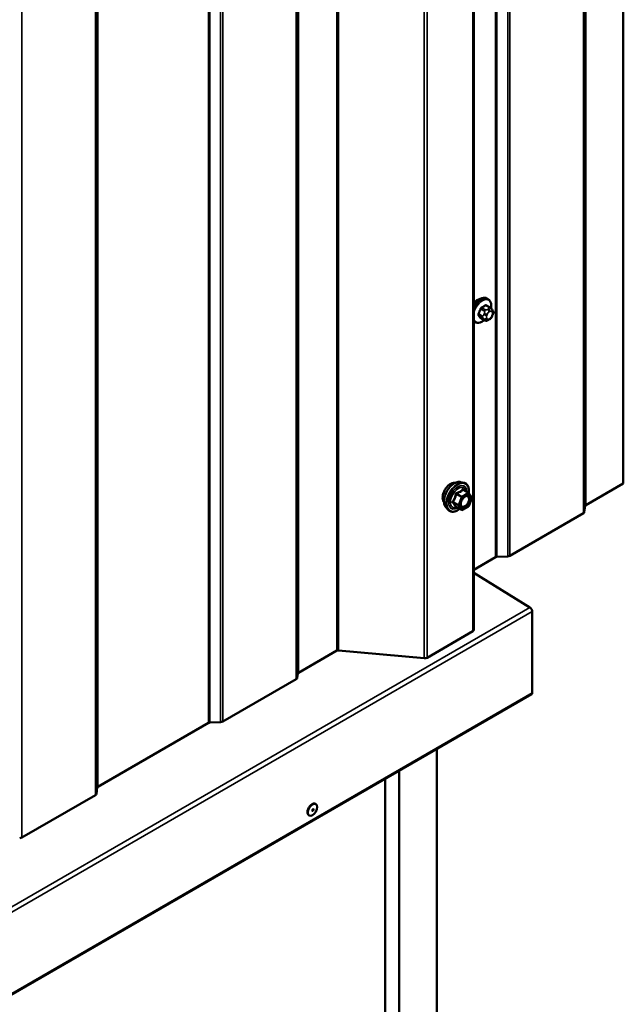
# Model space of a CAD drawing. Units: inches. Extents: x 0.6 to 33.4, y 0.6 to 21.4.
# Drawn here: x 29.4 to 30.5, y 14.8 to 16.6 of the extents above; entities that cross this region are included whole.
import ezdxf

# ---------------------------------------------------------------- set-up
doc = ezdxf.new("R2010")
doc.units = ezdxf.units.IN
doc.header["$LTSCALE"] = 2
doc.header["$MEASUREMENT"] = 0
doc.layers.add('Visible (ANSI)', color=7, linetype='Continuous', lineweight=50)
doc.layers.add('Visible Narrow (ANSI)', color=7, linetype='Continuous', lineweight=35)

msp = doc.modelspace()

# ---------------------------------------------------------------- linework, layer by layer
at = {"layer": 'Visible (ANSI)'}
for p, q in [((30.49233, 15.75266), (30.49233, 20.89659)), ((30.21072, 15.47684), (30.21072, 20.62077)), ((30.23783, 16.10005), (30.23571, 16.10128)), ((30.24134, 16.08409), (30.23452, 16.08802)), ((30.23107, 16.06016), (30.22426, 16.0641)), ((30.24513, 16.08032), (30.24594, 16.07916)), ((30.2464, 16.07059), (30.24558, 16.0685)), ((30.21283, 16.05675), (30.21072, 16.05797)), ((30.24024, 16.06198), (30.23861, 16.06104)), ((30.18573, 15.75542), (30.19164, 15.75421)), ((30.49233, 15.75266), (30.42162, 15.71183)), ((30.20048, 15.73498), (30.19067, 15.74065)), ((30.20105, 15.73446), (30.20669, 15.72644)), ((30.20689, 15.72476), (30.20126, 15.71024)), ((30.15822, 15.70776), (30.16221, 15.70325)), ((30.18741, 15.70282), (30.1776, 15.70849)), ((30.20048, 15.70933), (30.18921, 15.70282)), ((30.41704, 15.69649), (30.27845, 15.61648)), ((30.4207, 15.71069), (30.41889, 15.69878)), ((30.25188, 15.61384), (30.21072, 15.59007)), ((30.27449, 15.61541), (30.25387, 15.61437)), ((30.21072, 15.58444), (30.31649, 15.5191)), ((30.32086, 15.51136), (30.32086, 15.35821)), ((30.20884, 15.47423), (30.12276, 15.42453)), ((29.95284, 15.43775), (29.88039, 15.39592)), ((30.11724, 15.42349), (29.9556, 15.43827)), ((29.87638, 15.38434), (29.73779, 15.30433)), ((29.87946, 15.39478), (29.87823, 15.38663)), ((26.07702, 12.90607), (30.31966, 15.35555)), ((29.73382, 15.30326), (29.7132, 15.30222)), ((29.71122, 15.30168), (29.50238, 15.18111)), ((30.14111, 10.43759), (30.14111, 15.25247)), ((30.0704, 10.47842), (30.0704, 15.21165)), ((30.04388, 10.49373), (30.04388, 15.19634)), ((29.50146, 15.17996), (29.49965, 15.16806)), ((29.4978, 15.16577), (29.35922, 15.08576)), ((29.91239, 15.14919), (29.9131, 15.14879)), ((29.89989, 15.12754), (29.9006, 15.12713))]:
    msp.add_line(p, q, dxfattribs=at)
for centre, start, end in [((30.19958, 15.73342), 35.10391, 60), ((30.20521, 15.72541), 338.79398, 35.10391), ((30.18831, 15.70438), 240, 300), ((30.19958, 15.71089), 300, 338.79398)]:
    msp.add_arc(centre, 0.0018, start, end, dxfattribs=at)
for centre, major_axis, start_param, end_param in [((30.21738, 16.08299), (0.00943, 0.01632), 0.4159912, 1.3083907), ((30.42388, 15.71053), (-0.0032, 0), 5.4977871, 6.1959188), ((30.41252, 15.69911), (0.0064, 0), 5.4977871, 6.1959188), ((30.25415, 15.61253), (-0.0032, 0), 4.7996554, 5.4977871), ((30.27393, 15.61909), (-0.0064, 0), 1.6580628, 2.3561945), ((30.31633, 15.51397), (0.0032, -0.00554), 0.7853982, 2.3212879), ((30.20432, 15.47684), (0.0064, 0), 5.4977871, 6.2831853), ((29.9551, 15.43645), (-0.0032, 0), 4.5553093, 5.4977871), ((30.11824, 15.42714), (-0.0064, 0), 1.4137167, 2.3561945), ((29.88265, 15.39462), (-0.0032, 0), 5.4977871, 6.1959188), ((29.87185, 15.38695), (0.0064, 0), 5.4977871, 6.1959188), ((30.31676, 15.36058), (0.0029, -0.00502), 0, 0.7853982), ((29.73326, 15.30694), (-0.0064, 0), 1.6580628, 2.3561945), ((29.71348, 15.30038), (-0.0032, 0), 4.7996554, 5.4977871), ((29.50464, 15.1798), (-0.0032, 0), 5.4977871, 6.1959188), ((29.49328, 15.16838), (0.0064, 0), 5.4977871, 6.1959188), ((29.90614, 15.13837), (0.00625, 0.01083), 0, 3.1415927), ((29.35469, 15.08837), (-0.0064, 0), 1.6580628, 2.3561945)]:
    msp.add_ellipse(centre, major_axis=major_axis, ratio=0.5773503, start_param=start_param, end_param=end_param, dxfattribs=at)
msp.add_ellipse((29.90685, 15.13796), major_axis=(0.00625, 0.01083), ratio=0.5773503, dxfattribs=at)
for points, knots in [([(30.21072, 16.0885), (30.21187, 16.09034), (30.21316, 16.09208), (30.21625, 16.09562), (30.2181, 16.09733), (30.22195, 16.10011), (30.22396, 16.10118), (30.22792, 16.1025), (30.22988, 16.10276), (30.23316, 16.1024), (30.23451, 16.10197), (30.23571, 16.10128)], [3.4629973, 3.4629973, 3.4629973, 3.4629973, 3.73271, 3.73271, 4.0641973, 4.0641973, 4.3977922, 4.3977922, 4.7256758, 4.7256758, 4.9741884, 4.9741884, 4.9741884, 4.9741884]), ([(30.23783, 16.10005), (30.23917, 16.09928), (30.24032, 16.09818), (30.24216, 16.09542), (30.24282, 16.09373), (30.24362, 16.08985), (30.2437, 16.08763), (30.24339, 16.08447), (30.24327, 16.08362), (30.24311, 16.08277)], [4.9741884, 4.9741884, 4.9741884, 4.9741884, 5.2518103, 5.2518103, 5.5508417, 5.5508417, 5.8787388, 5.8787388, 5.9959564, 5.9959564, 5.9959564, 5.9959564]), ([(30.24134, 16.08409), (30.24156, 16.08396), (30.24179, 16.08382), (30.24221, 16.08353), (30.2424, 16.08339), (30.24272, 16.08312), (30.24287, 16.08299), (30.24318, 16.0827), (30.24334, 16.08254), (30.24361, 16.08225), (30.24373, 16.08212), (30.24404, 16.08176), (30.24422, 16.08154), (30.24466, 16.08097), (30.2449, 16.08063), (30.24513, 16.08032)], [0, 0, 0, 0, 0.02253627, 0.02253627, 0.04087028, 0.04087028, 0.05538828, 0.05538828, 0.07330019, 0.07330019, 0.08915654, 0.08915654, 0.1176097, 0.1176097, 0.16280179, 0.16280179, 0.16280179, 0.16280179]), ([(30.24558, 16.0685), (30.24513, 16.06733), (30.24467, 16.06619), (30.24386, 16.06487), (30.24368, 16.06462), (30.24339, 16.06426), (30.24327, 16.06414), (30.24299, 16.06385), (30.24281, 16.0637), (30.24241, 16.06337), (30.24218, 16.06321), (30.2414, 16.06266), (30.24082, 16.06231), (30.24024, 16.06198)], [0, 0, 0, 0, 0.09701132, 0.09701132, 0.11992605, 0.11992605, 0.13282142, 0.13282142, 0.1519633, 0.1519633, 0.17726961, 0.17726961, 0.23848092, 0.23848092, 0.23848092, 0.23848092]), ([(30.24594, 16.07916), (30.24617, 16.07883), (30.2464, 16.07849), (30.2468, 16.07785), (30.24697, 16.07757), (30.24722, 16.07707), (30.24731, 16.07688), (30.24745, 16.07653), (30.24751, 16.07637), (30.24763, 16.07587), (30.24767, 16.07551), (30.24765, 16.07481), (30.24759, 16.07447), (30.24739, 16.07351), (30.24721, 16.07291), (30.24683, 16.07173), (30.24662, 16.07116), (30.2464, 16.07059)], [0, 0, 0, 0, 0.0466736, 0.0466736, 0.08169785, 0.08169785, 0.10019633, 0.10019633, 0.11345958, 0.11345958, 0.14022733, 0.14022733, 0.16668756, 0.16668756, 0.2146195, 0.2146195, 0.26185627, 0.26185627, 0.26185627, 0.26185627]), ([(30.23023, 16.06065), (30.22967, 16.06017), (30.2291, 16.05973), (30.22659, 16.05792), (30.22459, 16.05685), (30.22062, 16.05553), (30.21866, 16.05527), (30.21538, 16.05563), (30.21403, 16.05606), (30.21283, 16.05675)], [7.1063615, 7.1063615, 7.1063615, 7.1063615, 7.2057899, 7.2057899, 7.5393848, 7.5393848, 7.8672685, 7.8672685, 8.115781, 8.115781, 8.115781, 8.115781]), ([(30.23861, 16.06104), (30.23785, 16.0606), (30.23705, 16.06016), (30.23589, 16.05966), (30.2356, 16.05954), (30.23508, 16.05938), (30.23484, 16.05932), (30.23427, 16.05923), (30.23394, 16.05922), (30.2333, 16.05928), (30.233, 16.05934), (30.23231, 16.05955), (30.23193, 16.05971), (30.23139, 16.05998), (30.23123, 16.06007), (30.23107, 16.06016)], [0, 0, 0, 0, 0.07975721, 0.07975721, 0.10437466, 0.10437466, 0.12296051, 0.12296051, 0.14788663, 0.14788663, 0.17263521, 0.17263521, 0.20631935, 0.20631935, 0.22235234, 0.22235234, 0.22235234, 0.22235234]), ([(30.1546, 15.71757), (30.15429, 15.71792), (30.15401, 15.7183), (30.15298, 15.71993), (30.15244, 15.72139), (30.15185, 15.72473), (30.15182, 15.72663), (30.15228, 15.73062), (30.15278, 15.73271), (30.15424, 15.73687), (30.1552, 15.73893), (30.15749, 15.74284), (30.15882, 15.74468), (30.16172, 15.74796), (30.16329, 15.7494), (30.16653, 15.75173), (30.16819, 15.75261), (30.17147, 15.75371), (30.17308, 15.75393), (30.17487, 15.75374), (30.17515, 15.7537), (30.17543, 15.75365)], [2.54788, 2.54788, 2.54788, 2.54788, 2.6493146, 2.6493146, 2.9583089, 2.9583089, 3.2840756, 3.2840756, 3.6119536, 3.6119536, 3.9385141, 3.9385141, 4.264511, 4.264511, 4.5911513, 4.5911513, 4.9190876, 4.9190876, 5.2442448, 5.2442448, 5.3061016, 5.3061016, 5.3061016, 5.3061016]), ([(30.15822, 15.70776), (30.157, 15.70913), (30.15609, 15.71082), (30.15481, 15.7148), (30.15451, 15.71714), (30.15459, 15.7222), (30.155, 15.72492), (30.15648, 15.73043), (30.15754, 15.73321), (30.16022, 15.73856), (30.16182, 15.74112), (30.16541, 15.7458), (30.1674, 15.74791), (30.1716, 15.75147), (30.17381, 15.75291), (30.17825, 15.75495), (30.18048, 15.75555), (30.18369, 15.75569), (30.18473, 15.75562), (30.18573, 15.75542)], [2.5468155, 2.5468155, 2.5468155, 2.5468155, 2.838801, 2.838801, 3.1604347, 3.1604347, 3.4925131, 3.4925131, 3.8233015, 3.8233015, 4.1526319, 4.1526319, 4.4823127, 4.4823127, 4.8138715, 4.8138715, 5.1445671, 5.1445671, 5.3071661, 5.3071661, 5.3071661, 5.3071661]), ([(30.19164, 15.75421), (30.19353, 15.75383), (30.19525, 15.75298), (30.1981, 15.75047), (30.19922, 15.74884), (30.20085, 15.74489), (30.20132, 15.74254), (30.2015, 15.7382), (30.2014, 15.73631), (30.20113, 15.73436)], [5.3071661, 5.3071661, 5.3071661, 5.3071661, 5.6134935, 5.6134935, 5.9162259, 5.9162259, 6.235043, 6.235043, 6.4592204, 6.4592204, 6.4592204, 6.4592204]), ([(30.18669, 15.70996), (30.18638, 15.71057), (30.18615, 15.71137), (30.18598, 15.71321), (30.18601, 15.7142), (30.18634, 15.71634), (30.18664, 15.71747), (30.18747, 15.71978), (30.18802, 15.72094), (30.18931, 15.72316), (30.19006, 15.72421), (30.19165, 15.72608), (30.19251, 15.72691), (30.19421, 15.72824), (30.19506, 15.72875), (30.19665, 15.72944), (30.19738, 15.72962), (30.19803, 15.72966), (30.19805, 15.72966), (30.19807, 15.72966)], [2.7146445, 2.7146445, 2.7146445, 2.7146445, 3.0390258, 3.0390258, 3.3338872, 3.3338872, 3.6314011, 3.6314011, 3.9331375, 3.9331375, 4.2364069, 4.2364069, 4.5379984, 4.5379984, 4.8352186, 4.8352186, 5.1303183, 5.1303183, 5.1393371, 5.1393371, 5.1393371, 5.1393371]), ([(30.18397, 15.70481), (30.18277, 15.70389), (30.18155, 15.70307), (30.17802, 15.70106), (30.1757, 15.70017), (30.17126, 15.69937), (30.16914, 15.69944), (30.16541, 15.70057), (30.1638, 15.70157), (30.16239, 15.70305), (30.1623, 15.70315), (30.16221, 15.70325)], [7.6869708, 7.6869708, 7.6869708, 7.6869708, 7.8593758, 7.8593758, 8.1850095, 8.1850095, 8.50529, 8.50529, 8.8087917, 8.8087917, 8.8300008, 8.8300008, 8.8300008, 8.8300008]), ([(30.17733, 15.7086), (30.17733, 15.7086), (30.17733, 15.7086), (30.17734, 15.70859), (30.17737, 15.70859), (30.17746, 15.70856), (30.17753, 15.70853), (30.1776, 15.70849)], [0.050221333, 0.050221333, 0.050221333, 0.050221333, 0.053570787, 0.053570787, 0.06338584, 0.06338584, 0.07248921, 0.07248921, 0.07248921, 0.07248921])]:
    msp.add_open_spline(points, degree=3, knots=knots, dxfattribs=at)
at = {"layer": 'Visible Narrow (ANSI)'}
for p, q in [((30.4207, 20.85462), (30.4207, 15.71069)), ((30.42162, 20.85576), (30.42162, 15.71183)), ((30.41704, 20.84042), (30.41704, 15.69649)), ((30.41889, 20.84271), (30.41889, 15.69878)), ((30.25188, 20.75776), (30.25188, 15.61384)), ((30.25387, 20.7583), (30.25387, 15.61437)), ((30.27449, 20.75934), (30.27449, 15.61541)), ((30.27845, 20.76041), (30.27845, 15.61648)), ((30.20884, 20.61816), (30.20884, 15.47423)), ((29.95284, 20.58168), (29.95284, 15.43775)), ((29.9556, 20.5822), (29.9556, 15.43827)), ((30.11724, 20.56742), (30.11724, 15.42349)), ((30.12276, 20.56846), (30.12276, 15.42453)), ((29.87946, 20.5387), (29.87946, 15.39478)), ((29.88039, 20.53985), (29.88039, 15.39592)), ((29.87638, 20.52827), (29.87638, 15.38434)), ((29.87823, 20.53056), (29.87823, 15.38663)), ((29.71122, 20.44561), (29.71122, 15.30168)), ((29.7132, 20.44615), (29.7132, 15.30222)), ((29.73382, 20.44719), (29.73382, 15.30326)), ((29.73779, 20.44825), (29.73779, 15.30433)), ((29.49965, 20.31199), (29.49965, 15.16806)), ((29.50146, 20.32389), (29.50146, 15.17996)), ((29.50238, 20.32504), (29.50238, 15.18111)), ((29.4978, 20.3097), (29.4978, 15.16577)), ((29.35922, 20.22969), (29.35922, 15.08576)), ((30.23257, 16.07974), (30.2258, 16.08365)), ((30.23307, 16.08785), (30.23984, 16.08394)), ((30.2271, 16.06809), (30.22033, 16.072)), ((30.22033, 16.06955), (30.2271, 16.06564)), ((30.22396, 16.08137), (30.23074, 16.07746)), ((30.23074, 16.06047), (30.22396, 16.06438)), ((30.23054, 16.07312), (30.22973, 16.07102)), ((30.23501, 16.06917), (30.23582, 16.07127)), ((30.23582, 16.06319), (30.23501, 16.06435)), ((30.23824, 16.08161), (30.23661, 16.08067)), ((30.23944, 16.07577), (30.24106, 16.07671)), ((30.24106, 16.06381), (30.23944, 16.06287)), ((30.24468, 16.07638), (30.2455, 16.07523)), ((30.2455, 16.0704), (30.24468, 16.06831)), ((30.22973, 16.06293), (30.23054, 16.06178)), ((30.17757, 15.73258), (30.18721, 15.72702)), ((30.18831, 15.72839), (30.17868, 15.73395)), ((30.19958, 15.73489), (30.18831, 15.72839)), ((30.18959, 15.72618), (30.20085, 15.73269)), ((30.18994, 15.74046), (30.19958, 15.73489)), ((30.20085, 15.73269), (30.20649, 15.72467)), ((30.18158, 15.7125), (30.17194, 15.71806)), ((30.17194, 15.71659), (30.18158, 15.71103)), ((30.18721, 15.72702), (30.18158, 15.7125)), ((30.18395, 15.71166), (30.18959, 15.72618)), ((30.18959, 15.70365), (30.18395, 15.71166)), ((30.20649, 15.72467), (30.20085, 15.71015)), ((30.18721, 15.70301), (30.17757, 15.70858)), ((30.18158, 15.71103), (30.18721, 15.70301)), ((30.20085, 15.71015), (30.18959, 15.70365)), ((30.31649, 15.5191), (26.07385, 13.06961)), ((30.32086, 15.51136), (26.07822, 13.06187)), ((30.32086, 15.35821), (26.07822, 12.90872))]:
    msp.add_line(p, q, dxfattribs=at)
for centre, major_axis, ratio, start_param, end_param in [((30.22321, 16.07963), (0.0125, 0.02165), 0.5773503, 0, 1.5700856), ((30.22533, 16.0784), (0.0125, 0.02165), 0.5773503, 0, 1.7584446), ((30.22665, 16.07764), (0.01186, 0.02054), 0.5773503, 5.2774754, 8.3223657), ((30.18283, 16.11332), (-0.06513, 0), 0.5773503, 2.2783949, 2.4339941), ((30.2258, 16.08447), (0.000443, -0.000897), 0.5307316, 4.1556766, 5.5337751), ((30.18283, 16.11266), (0.06611, 0), 0.5773503, 5.4199876, 5.5755867), ((30.23307, 16.08866), (-0.000559, 0.000829), 0.6204762, 0.9360492, 2.3141477), ((30.23552, 16.08844), (-0.000795, -0.000607), 0.7414172, 5.2254585, 6.1180828), ((30.19061, 16.11262), (-0.05076, 0.04081), 0.2113249, 3.8121464, 3.8513065), ((30.23984, 16.08149), (0.0015, 0.0026), 0.5773503, 0, 0.7853982), ((30.17505, 16.10364), (-0.00579, -0.06487), 0.7886751, 1.1421173, 1.2977165), ((30.21972, 16.07206), (0.000907, -0.000421), 0.2555579, 0.9540482, 2.3321467), ((30.21972, 16.06879), (0.000795, 0.000607), 0.7414172, 0.3203717, 1.6984702), ((30.17505, 16.09326), (0.05076, -0.04081), 0.2113249, 0.5541147, 0.7097139), ((30.17554, 16.10359), (0.00588, 0.06585), 0.7886751, 4.28371, 4.4393091), ((30.17554, 16.09388), (-0.05153, 0.04142), 0.2113249, 3.6957074, 3.8513065), ((30.22335, 16.08142), (-0.000953, 0.000302), 0.1658133, 4.0684645, 5.446563), ((30.22335, 16.06362), (0.000845, 0.000535), 0.8311618, 0.3898609, 1.7679594), ((30.22894, 16.06793), (-0.0015, -0.0026), 0.5773503, 4.9741884, 6.0213859), ((30.23218, 16.07081), (0.00373, -0.00145), 0.2113249, 4.0804747, 5.651271), ((30.23218, 16.06598), (-0.00327, -0.0023), 0.7886751, 0.3508794, 1.9216757), ((30.23299, 16.0729), (-0.00373, 0.00145), 0.2113249, 0.938882, 2.5096783), ((30.23257, 16.07729), (0.0015, 0.0026), 0.5773503, 0.7853982, 1.8325957), ((30.23863, 16.06885), (-0.00296, -0.00512), 0.5773503, 4.9741884, 6.0213859), ((30.23944, 16.07094), (0.00296, 0.00512), 0.5773503, 0.7853982, 1.8325957), ((30.23661, 16.0774), (0.002, -0.00346), 0.5773503, 0.7853982, 2.3561945), ((30.23824, 16.07834), (-0.002, 0.00346), 0.5773503, 3.9269908, 5.4977871), ((30.23824, 16.06544), (0.002, -0.00346), 0.5773503, 0, 0.7853982), ((30.24106, 16.07188), (0.00296, 0.00512), 0.5773503, 6.0213859, 7.0685835), ((30.24106, 16.06863), (-0.00296, -0.00512), 0.5773503, 0.7853982, 1.8325957), ((30.24186, 16.07802), (0.00327, 0.0023), 0.7886751, 5.0632684, 6.2831853), ((30.24186, 16.06994), (0.00373, -0.00145), 0.2113249, 5.651271, 6.2831853), ((30.24267, 16.07686), (0.00327, 0.0023), 0.7886751, 5.0632684, 6.2831853), ((30.24188, 16.07073), (0.00296, 0.00512), 0.5773503, 4.9741884, 6.0213859), ((30.24267, 16.07204), (0.00373, -0.00145), 0.2113249, 5.651271, 6.2831853), ((30.22665, 16.07764), (-0.01186, -0.02054), 0.5773503, 5.8148013, 7.2774852), ((30.22533, 16.0784), (-0.0125, -0.02165), 0.5773503, 6.095537, 6.2831853), ((30.23299, 16.06482), (-0.00327, -0.0023), 0.7886751, 0.3508794, 1.9216757), ((30.23257, 16.06276), (-0.0015, -0.0026), 0.5773503, 6.0213859, 6.2831853), ((30.23944, 16.06769), (-0.00296, -0.00512), 0.5773503, 6.0213859, 7.0685835), ((30.23661, 16.0645), (0.002, -0.00346), 0.5773503, 0, 0.7853982), ((30.16722, 15.73434), (-0.01062, -0.0184), 0.5773503, 3.3535374, 6.0712406), ((30.17463, 15.73006), (-0.01401, -0.02427), 0.5773503, 3.3322137, 6.0925643), ((30.17976, 15.72709), (-0.01498, -0.02595), 0.5773503, 3.3322137, 6.0925643), ((30.18065, 15.72658), (-0.0145, -0.02511), 0.5773503, 2.2016566, 7.2194205), ((30.18065, 15.72658), (0.01216, 0.02106), 0.5773503, 5.4975062, 10.2104571), ((30.18148, 15.7261), (-0.01055, -0.01828), 0.5773503, 2.5227558, 6.9020222), ((30.17647, 15.73268), (-0.00179, 0.00018), 0.009094, 4.0502968, 4.9969134), ((30.17868, 15.73542), (0.00048, -0.00173), 0.3546411, 4.671027, 5.6176437), ((30.18994, 15.74193), (-0.00138, 0.00115), 0.7354565, 1.175016, 2.1216326), ((30.19215, 15.74173), (-0.00132, -0.00123), 0.5541429, 5.5932454, 6.1714459), ((30.19958, 15.73342), (0.0009, 0.00156), 0.5773503, 0, 0.7853982), ((30.19958, 15.73342), (0.0009, -0.00156), 0.5773503, 0.7853982, 2.3561945), ((30.19958, 15.73342), (0.00147, 0.00104), 0.7886751, 5.0632684, 6.2831853), ((30.17084, 15.71816), (0.00142, -0.00111), 0.3899094, 1.028375, 1.9749917), ((30.17084, 15.71522), (0.00132, 0.00123), 0.5541429, 0.2566768, 1.2032934), ((30.18268, 15.7124), (-0.0009, -0.00156), 0.5773503, 4.9741884, 6.0213859), ((30.18268, 15.7124), (-0.00168, 0.00065), 0.2113249, 0.938882, 2.5096783), ((30.18268, 15.7124), (-0.00147, -0.00104), 0.7886751, 0.3508794, 1.9216757), ((30.18831, 15.72692), (-0.0009, -0.00156), 0.5773503, 3.9269908, 4.9741884), ((30.18831, 15.72692), (0.00168, -0.00065), 0.2113249, 4.0804747, 5.651271), ((30.18831, 15.72692), (-0.0009, 0.00156), 0.5773503, 3.9269908, 5.4977871), ((30.20521, 15.72541), (0.00147, 0.00104), 0.7886751, 5.0632684, 6.2831853), ((30.20521, 15.72541), (0.00168, -0.00065), 0.2113249, 5.651271, 6.2831853), ((30.17647, 15.70721), (0.00173, 0.00051), 0.9349583, 0.6381218, 1.5847384), ((30.18831, 15.70438), (-0.00147, -0.00104), 0.7886751, 0.3508794, 1.9216757), ((30.18831, 15.70438), (-0.0009, -0.00156), 0.5773503, 6.0213859, 6.2831853), ((30.18831, 15.70438), (0.0009, -0.00156), 0.5773503, 0, 0.7853982), ((30.19508, 15.70965), (0.0009, -0.00156), 0.5768814, 3.9265852, 5.0368276), ((30.19958, 15.71089), (0.0009, -0.00156), 0.5773503, 0, 0.7853982), ((30.19958, 15.71089), (0.00168, -0.00065), 0.2113249, 5.651271, 6.2831853)]:
    msp.add_ellipse(centre, major_axis=major_axis, ratio=ratio, start_param=start_param, end_param=end_param, dxfattribs=at)
for centre, major_axis in [((30.19522, 15.71817), (-0.00688, -0.01192)), ((29.9077, 15.13747), (0.00125, 0.00217))]:
    msp.add_ellipse(centre, major_axis=major_axis, ratio=0.5773503, dxfattribs=at)
for points, knots in [([(30.22516, 16.08474), (30.22503, 16.08468), (30.2249, 16.0846), (30.22438, 16.08426), (30.224, 16.08391), (30.22343, 16.08318), (30.22321, 16.08283), (30.22292, 16.08222), (30.22283, 16.08198), (30.22275, 16.08174)], [-0.10594378, -0.10594378, -0.10594378, -0.10594378, -0.09268701, -0.09268701, -0.05149278, -0.05149278, -0.01980492, -0.01980492, 0, 0, 0, 0]), ([(30.22396, 16.08137), (30.22402, 16.08155), (30.22409, 16.08174), (30.2243, 16.0822), (30.22447, 16.08247), (30.2249, 16.08303), (30.22519, 16.08329), (30.2256, 16.08355), (30.2257, 16.0836), (30.2258, 16.08365)], [0, 0, 0, 0, 0.01980492, 0.01980492, 0.05149278, 0.05149278, 0.09268701, 0.09268701, 0.10594378, 0.10594378, 0.10594378, 0.10594378]), ([(30.23474, 16.08866), (30.23467, 16.08875), (30.23459, 16.08883), (30.23426, 16.08913), (30.23395, 16.08926), (30.23337, 16.0893), (30.2331, 16.08926), (30.23266, 16.08908), (30.23249, 16.08899), (30.23232, 16.08887)], [-0.10594378, -0.10594378, -0.10594378, -0.10594378, -0.09268701, -0.09268701, -0.05149278, -0.05149278, -0.01980492, -0.01980492, 0, 0, 0, 0]), ([(30.23307, 16.08785), (30.23319, 16.08793), (30.23332, 16.08801), (30.23365, 16.08814), (30.23385, 16.08818), (30.23421, 16.08816), (30.23438, 16.08811), (30.23452, 16.08802)], [0, 0, 0, 0, 0.019804916, 0.019804916, 0.051492782, 0.051492782, 0.079431459, 0.079431459, 0.079431459, 0.079431459]), ([(30.21917, 16.07251), (30.2191, 16.07236), (30.21904, 16.07221), (30.21882, 16.07158), (30.21873, 16.07111), (30.21875, 16.07034), (30.2188, 16.07003), (30.21898, 16.06959), (30.21907, 16.06943), (30.21917, 16.0693)], [-0.10594378, -0.10594378, -0.10594378, -0.10594378, -0.09268701, -0.09268701, -0.05149278, -0.05149278, -0.01980492, -0.01980492, 0, 0, 0, 0]), ([(30.22033, 16.06955), (30.22025, 16.06966), (30.22018, 16.06978), (30.22004, 16.07012), (30.21999, 16.07036), (30.21998, 16.07094), (30.22005, 16.0713), (30.22023, 16.07177), (30.22028, 16.07189), (30.22033, 16.072)], [0, 0, 0, 0, 0.01980492, 0.01980492, 0.05149278, 0.05149278, 0.09268701, 0.09268701, 0.10594378, 0.10594378, 0.10594378, 0.10594378]), ([(30.22275, 16.0642), (30.2228, 16.06412), (30.22286, 16.06405), (30.22314, 16.06379), (30.22342, 16.06367), (30.224, 16.06363), (30.22429, 16.06367), (30.22464, 16.06377), (30.22469, 16.06379), (30.22475, 16.06381)], [-0.105943778, -0.105943778, -0.105943778, -0.105943778, -0.092687007, -0.092687007, -0.051492782, -0.051492782, -0.019804916, -0.019804916, -0.014154518, -0.014154518, -0.014154518, -0.014154518]), ([(30.22426, 16.0641), (30.2242, 16.06413), (30.22414, 16.06417), (30.22404, 16.06427), (30.224, 16.06432), (30.22396, 16.06438)], [0.079431459, 0.079431459, 0.079431459, 0.079431459, 0.092687007, 0.092687007, 0.105943778, 0.105943778, 0.105943778, 0.105943778]), ([(30.17597, 15.73275), (30.17592, 15.732), (30.17584, 15.73126), (30.17548, 15.72872), (30.17506, 15.72697), (30.17442, 15.72532), (30.17378, 15.72368), (30.17293, 15.72216), (30.17154, 15.72018), (30.17112, 15.71964), (30.17068, 15.7191)], [-0.79389075, -0.79389075, -0.79389075, -0.79389075, -0.73452768, -0.73452768, -0.58748351, -0.58748351, -0.58748351, -0.44043934, -0.44043934, -0.38107627, -0.38107627, -0.38107627, -0.38107627]), ([(30.17194, 15.71806), (30.17238, 15.71863), (30.17281, 15.71921), (30.17423, 15.72133), (30.17511, 15.72297), (30.17579, 15.72473), (30.17647, 15.72648), (30.17695, 15.72835), (30.17739, 15.73103), (30.1775, 15.73181), (30.17757, 15.73258)], [0.38107627, 0.38107627, 0.38107627, 0.38107627, 0.44043934, 0.44043934, 0.58748351, 0.58748351, 0.58748351, 0.73452768, 0.73452768, 0.79389075, 0.79389075, 0.79389075, 0.79389075]), ([(30.17804, 15.73532), (30.17779, 15.73526), (30.17754, 15.73516), (30.17697, 15.73483), (30.17668, 15.73455), (30.17628, 15.73394), (30.17615, 15.73365), (30.17602, 15.73315), (30.17598, 15.73295), (30.17597, 15.73275)], [-0.097231966, -0.097231966, -0.097231966, -0.097231966, -0.074882683, -0.074882683, -0.041601491, -0.041601491, -0.016000573, -0.016000573, 0, 0, 0, 0]), ([(30.17757, 15.73258), (30.17756, 15.7327), (30.17756, 15.73282), (30.17759, 15.73311), (30.17764, 15.73327), (30.17784, 15.7336), (30.17801, 15.73374), (30.17835, 15.7339), (30.17851, 15.73394), (30.17868, 15.73395)], [0, 0, 0, 0, 0.016000573, 0.016000573, 0.041601491, 0.041601491, 0.074882683, 0.074882683, 0.097231966, 0.097231966, 0.097231966, 0.097231966]), ([(30.18863, 15.74144), (30.18831, 15.74103), (30.18798, 15.74063), (30.18672, 15.7393), (30.18564, 15.73843), (30.18437, 15.7377), (30.18309, 15.73696), (30.18162, 15.73636), (30.17938, 15.73567), (30.17872, 15.73549), (30.17804, 15.73532)], [-0.79343171, -0.79343171, -0.79343171, -0.79343171, -0.73407951, -0.73407951, -0.58703534, -0.58703534, -0.58703534, -0.43999117, -0.43999117, -0.38063897, -0.38063897, -0.38063897, -0.38063897]), ([(30.17868, 15.73395), (30.17938, 15.73415), (30.18007, 15.73436), (30.18241, 15.73515), (30.18398, 15.73582), (30.18534, 15.73661), (30.1867, 15.7374), (30.18787, 15.7383), (30.18924, 15.73965), (30.1896, 15.74005), (30.18994, 15.74046)], [0.38063897, 0.38063897, 0.38063897, 0.38063897, 0.43999117, 0.43999117, 0.58703534, 0.58703534, 0.58703534, 0.73407951, 0.73407951, 0.79343171, 0.79343171, 0.79343171, 0.79343171]), ([(30.1907, 15.74125), (30.19054, 15.74143), (30.19037, 15.74158), (30.18995, 15.74185), (30.18969, 15.74193), (30.18925, 15.7419), (30.18907, 15.74183), (30.18881, 15.74164), (30.18871, 15.74154), (30.18863, 15.74144)], [-0.097231966, -0.097231966, -0.097231966, -0.097231966, -0.074882683, -0.074882683, -0.041601491, -0.041601491, -0.016000573, -0.016000573, 0, 0, 0, 0]), ([(30.18994, 15.74046), (30.18996, 15.74053), (30.18999, 15.74059), (30.19009, 15.74071), (30.19017, 15.74075), (30.19038, 15.74078), (30.19052, 15.74074), (30.19067, 15.74065)], [0, 0, 0, 0, 0.016000573, 0.016000573, 0.041601491, 0.041601491, 0.07248921, 0.07248921, 0.07248921, 0.07248921]), ([(30.17068, 15.7191), (30.17051, 15.7189), (30.17038, 15.71869), (30.17013, 15.71814), (30.17008, 15.71779), (30.17015, 15.7172), (30.17023, 15.71696), (30.17045, 15.71659), (30.17056, 15.71646), (30.17068, 15.71634)], [-0.097231966, -0.097231966, -0.097231966, -0.097231966, -0.074882683, -0.074882683, -0.041601491, -0.041601491, -0.016000573, -0.016000573, 0, 0, 0, 0]), ([(30.17068, 15.71634), (30.17112, 15.7159), (30.17154, 15.71546), (30.17293, 15.71397), (30.17378, 15.71297), (30.17442, 15.71206), (30.17506, 15.71116), (30.17548, 15.71035), (30.17584, 15.70934), (30.17592, 15.70907), (30.17597, 15.70881)], [-0.79389075, -0.79389075, -0.79389075, -0.79389075, -0.73452768, -0.73452768, -0.58748351, -0.58748351, -0.58748351, -0.44043934, -0.44043934, -0.38107627, -0.38107627, -0.38107627, -0.38107627]), ([(30.17194, 15.71659), (30.17186, 15.71667), (30.17178, 15.71675), (30.17163, 15.71697), (30.17156, 15.71711), (30.17151, 15.71743), (30.17155, 15.71761), (30.17173, 15.71788), (30.17182, 15.71797), (30.17194, 15.71806)], [0, 0, 0, 0, 0.016000573, 0.016000573, 0.041601491, 0.041601491, 0.074882683, 0.074882683, 0.097231966, 0.097231966, 0.097231966, 0.097231966]), ([(30.17757, 15.70858), (30.1775, 15.70884), (30.17739, 15.70912), (30.17695, 15.71016), (30.17647, 15.71102), (30.17579, 15.71199), (30.17511, 15.71296), (30.17423, 15.71404), (30.17281, 15.71565), (30.17238, 15.71612), (30.17194, 15.71659)], [0.38107627, 0.38107627, 0.38107627, 0.38107627, 0.44043934, 0.44043934, 0.58748351, 0.58748351, 0.58748351, 0.73452768, 0.73452768, 0.79389075, 0.79389075, 0.79389075, 0.79389075]), ([(30.19381, 15.71039), (30.19276, 15.70978), (30.1917, 15.70943), (30.18957, 15.70931), (30.18853, 15.70968), (30.18708, 15.71116), (30.18662, 15.71219), (30.18627, 15.7146), (30.18635, 15.71595), (30.18672, 15.71755), (30.18677, 15.71775), (30.18682, 15.71795)], [-0.83564392, -0.83564392, -0.83564392, -0.83564392, -0.7228785, -0.7228785, -0.58435367, -0.58435367, -0.45806676, -0.45806676, -0.33967028, -0.33967028, -0.32330805, -0.32330805, -0.32330805, -0.32330805]), ([(30.19122, 15.72556), (30.19159, 15.72593), (30.19197, 15.72628), (30.19284, 15.72698), (30.19332, 15.72731), (30.19381, 15.72759), (30.19455, 15.72802), (30.1953, 15.72832), (30.19715, 15.72873), (30.19821, 15.7286), (30.19987, 15.72766), (30.20049, 15.72687), (30.2013, 15.72458), (30.20138, 15.72295), (30.20076, 15.71957), (30.20013, 15.71786), (30.19845, 15.71481), (30.19743, 15.71345), (30.19553, 15.71155), (30.19466, 15.71088), (30.19381, 15.71039)], [-0.09439746, -0.09439746, -0.09439746, -0.09439746, -0.05177826, -0.05177826, 0, 0, 0, 0.08028028, 0.08028028, 0.20872874, 0.20872874, 0.33060969, 0.33060969, 0.47998326, 0.47998326, 0.61751594, 0.61751594, 0.74414261, 0.74414261, 0.83564392, 0.83564392, 0.83564392, 0.83564392]), ([(30.19452, 15.70866), (30.1955, 15.70923), (30.1965, 15.71001), (30.1987, 15.71219), (30.19987, 15.71376), (30.20181, 15.71728), (30.20253, 15.71925), (30.20324, 15.72315), (30.20316, 15.72503), (30.20222, 15.72766), (30.2015, 15.72857), (30.19985, 15.72952), (30.199, 15.7297), (30.19807, 15.72966)], [-0.83564392, -0.83564392, -0.83564392, -0.83564392, -0.74414261, -0.74414261, -0.61751594, -0.61751594, -0.47998326, -0.47998326, -0.33060969, -0.33060969, -0.20872874, -0.20872874, -0.11401288, -0.11401288, -0.11401288, -0.11401288]), ([(30.17597, 15.70881), (30.17599, 15.70871), (30.17605, 15.70863), (30.17627, 15.70847), (30.17649, 15.70841), (30.17698, 15.70841), (30.17723, 15.70844), (30.17753, 15.7085), (30.17755, 15.7085), (30.17757, 15.70851)], [-0.097231966, -0.097231966, -0.097231966, -0.097231966, -0.074882683, -0.074882683, -0.041601491, -0.041601491, -0.016000573, -0.016000573, -0.014137847, -0.014137847, -0.014137847, -0.014137847]), ([(30.1776, 15.70849), (30.1776, 15.70849), (30.17759, 15.7085), (30.17756, 15.70852), (30.17755, 15.70855), (30.17757, 15.70858)], [0.07248921, 0.07248921, 0.07248921, 0.07248921, 0.074882683, 0.074882683, 0.097231966, 0.097231966, 0.097231966, 0.097231966]), ([(30.18669, 15.70995), (30.18693, 15.70949), (30.18722, 15.70908), (30.18843, 15.70785), (30.18963, 15.70742), (30.19209, 15.70756), (30.19331, 15.70796), (30.19452, 15.70866)], [0.53128241, 0.53128241, 0.53128241, 0.53128241, 0.58435367, 0.58435367, 0.7228785, 0.7228785, 0.83564392, 0.83564392, 0.83564392, 0.83564392])]:
    msp.add_open_spline(points, degree=3, knots=knots, dxfattribs=at)
for points, degree in [([(30.23984, 16.08394), (30.24106, 16.08323), (30.23824, 16.08161)], 2), ([(30.22973, 16.07102), (30.22832, 16.06739), (30.2271, 16.06809)], 2), ([(30.2271, 16.06564), (30.22832, 16.06494), (30.22973, 16.06293)], 2), ([(30.23074, 16.07746), (30.23195, 16.07675), (30.23054, 16.07312)], 2), ([(30.23661, 16.08067), (30.23379, 16.07904), (30.23257, 16.07974)], 2), ([(30.23054, 16.06178), (30.23195, 16.05977), (30.23074, 16.06047)], 2), ([(30.19179, 15.74), (30.19144, 15.74041), (30.19108, 15.74083), (30.1907, 15.74125)], 3)]:
    msp.add_open_spline(points, degree=degree, dxfattribs=at)

doc.saveas('drawing.dxf')
